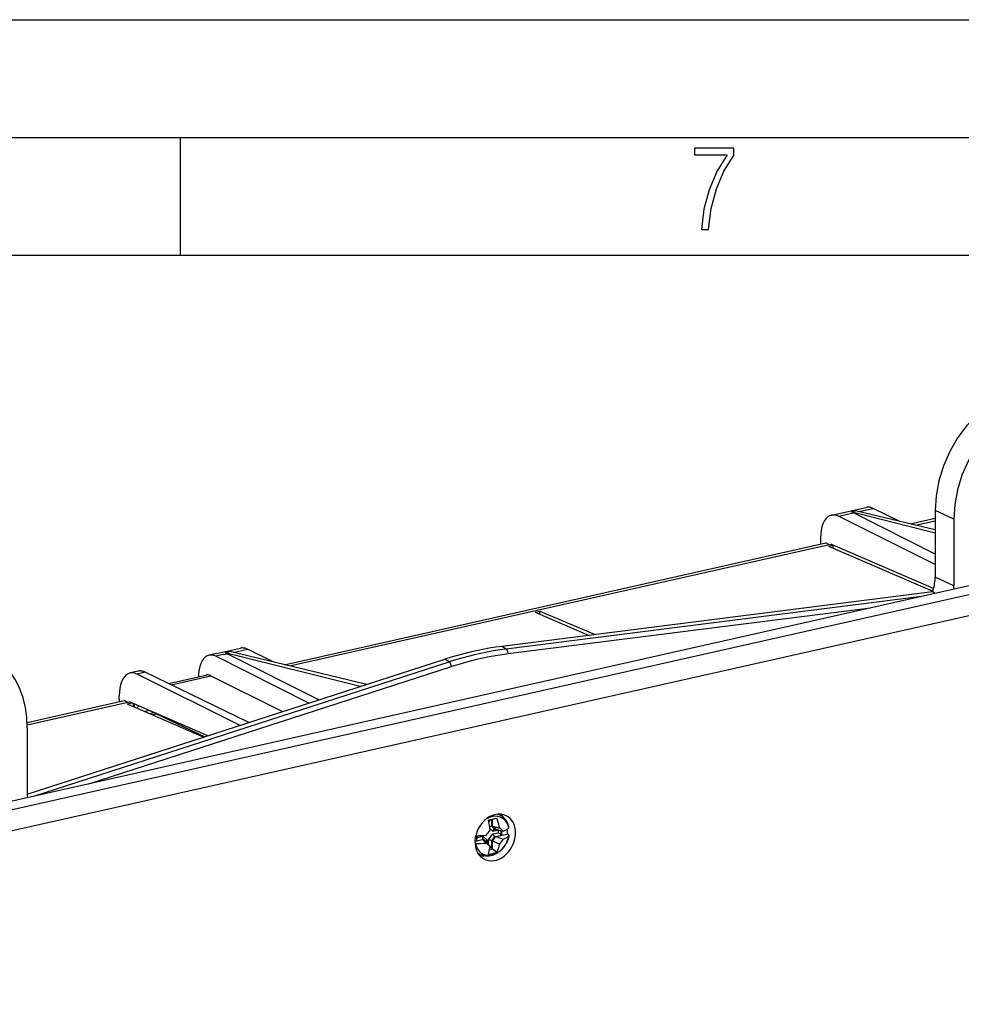
# Model space of a CAD drawing. Extents: x 0 to 420, y 0 to 297.
# Drawn here: x 307 to 347, y 255 to 297 of the extents above; entities that cross this region are included whole.
import ezdxf

# ---------------------------------------------------------------- set-up
doc = ezdxf.new("R2010")
doc.units = 0
doc.layers.get('0').update_dxf_attribs({"linetype": 'CONTINUOUS'})

msp = doc.modelspace()

# ---------------------------------------------------------------- linework, layer by layer
at = {"color": 7}
for p, q in [((0, 297), (420, 297)), ((0, 297), (420, 297)), ((20.000401, 292), (415, 292)), ((313.75, 287), (313.75, 292)), ((25.000401, 287), (410, 287)), ((383.72583, 281.17807), (273.009552, 256.262207)), ((273.473999, 256.006927), (384.190308, 280.922791)), ((273.834045, 255.193405), (384.550354, 280.109253)), ((341.37149, 275.960175), (342.85144, 276.293213)), ((341.670044, 275.915894), (342.307556, 276.059387)), ((342.197906, 276.100952), (342.395752, 276.145477)), ((345.772736, 275.201721), (342.197906, 276.100952)), ((345.772736, 274.308502), (342.307556, 276.059387)), ((345.772736, 275.338135), (342.395752, 276.145477)), ((342.538513, 276.111328), (343.145874, 276.248047)), ((343.145874, 276.248047), (343.149231, 276.248779)), ((344.268127, 275.697845), (343.149231, 276.248779)), ((345.772705, 276.154053), (345.772705, 273.334961)), ((346.563965, 275.786255), (345.772705, 276.154053)), ((341.666687, 275.915161), (341.670044, 275.915894)), ((345.772736, 273.867065), (341.666687, 275.915161)), ((344.708557, 275.592529), (345.772736, 275.832031)), ((344.932617, 275.538971), (345.772736, 275.728027)), ((346.563965, 275.786255), (346.563965, 272.967163)), ((318.143311, 269.614258), (341.126465, 274.786438)), ((318.367371, 269.560669), (341.349182, 274.732544)), ((340.911407, 274.994812), (340.911407, 274.738037)), ((341.265442, 274.713715), (341.126465, 274.786438)), ((341.247803, 274.649719), (341.440399, 274.693054)), ((341.403198, 274.709167), (341.349182, 274.732544)), ((341.440399, 274.693054), (341.403198, 274.709167)), ((345.707092, 272.845032), (341.440399, 274.693054)), ((341.44519, 274.56424), (341.44519, 274.690979)), ((341.247803, 274.649719), (345.673767, 272.732727)), ((346.563965, 272.967163), (345.772705, 273.334961)), ((345.664337, 272.704742), (327.382507, 270.38974)), ((345.779602, 272.63855), (345.664337, 272.704742)), ((345.193695, 272.506714), (327.569214, 270.274933)), ((343.028137, 272.019348), (327.643921, 270.071259)), ((328.800598, 271.848572), (328.995514, 271.892426)), ((328.800598, 271.848572), (331.085968, 270.858704)), ((328.995514, 271.892426), (331.339478, 270.890808)), ((328.995514, 271.76413), (328.995514, 271.892426)), ((315.267761, 270.085724), (314.95694, 270.015778)), ((315.267761, 270.085724), (316.286194, 270.314911)), ((315.56427, 270.041016), (315.74234, 270.081055)), ((315.63269, 270.12265), (315.830505, 270.167175)), ((321.362366, 268.681335), (315.63269, 270.12265)), ((315.74234, 270.081055), (319.624847, 268.119324)), ((321.652679, 268.775238), (315.830505, 270.167175)), ((315.973267, 270.133057), (316.584015, 270.270477)), ((317.702881, 269.719543), (316.584015, 270.270477)), ((327.569214, 270.274933), (327.382507, 270.38974)), ((307.239868, 264.113342), (324.955566, 269.843567)), ((307.520386, 264.028625), (325.144867, 269.72934)), ((315.56427, 270.041016), (315.249512, 269.970154)), ((319.190552, 267.978851), (315.249512, 269.970154)), ((325.144867, 269.72934), (324.955566, 269.843567)), ((309.859589, 264.555054), (325.243805, 269.531128)), ((311.603943, 269.26123), (311.605988, 269.261658)), ((311.944672, 269.337891), (311.605988, 269.261658)), ((312.245117, 269.294037), (311.902496, 269.216949)), ((316.644409, 267.155273), (312.245117, 269.294037)), ((311.902496, 269.216949), (311.899139, 269.216187)), ((316.272247, 267.034912), (311.899139, 269.216187)), ((313.233246, 268.81366), (314.82666, 269.172241)), ((313.343384, 268.760132), (315.033844, 269.140564)), ((315.033844, 269.140564), (318.078949, 267.619293)), ((307.23468, 267.159332), (311.358917, 268.087463)), ((307.238373, 267.056183), (311.581665, 268.0336)), ((311.14386, 268.150024), (311.14386, 268.295837)), ((311.14386, 268.150024), (311.14386, 268.039062)), ((311.497925, 268.014771), (311.358917, 268.087463)), ((311.480286, 267.950745), (311.672852, 267.99408)), ((311.659027, 268.000092), (311.581665, 268.0336)), ((311.672852, 267.99408), (311.659027, 268.000092)), ((314.906982, 266.593323), (311.672852, 267.99408)), ((311.480286, 267.950745), (314.739471, 266.539124)), ((311.804108, 267.866821), (311.718567, 267.847534)), ((312.434265, 267.664307), (312.241699, 267.620972)), ((312.43689, 267.536438), (312.617065, 267.576996)), ((314.761658, 266.546295), (312.445587, 267.659424)), ((312.74231, 267.516785), (312.571167, 267.478271)), ((307.239868, 266.936646), (307.239868, 264.117554)), ((314.694305, 266.578674), (314.694305, 266.558716)), ((326.814972, 263.002502), (326.961273, 263.035431)), ((326.951996, 262.741333), (326.951996, 263.035522)), ((326.961273, 263.035431), (326.961273, 262.738495)), ((326.988678, 262.757416), (326.988678, 263.056396)), ((327.323486, 263.215057), (327.225311, 263.266083)), ((326.87085, 262.664764), (327.002808, 262.546051)), ((326.961273, 262.738495), (326.951996, 262.741333)), ((326.951996, 262.741333), (327.084381, 262.622223)), ((326.961273, 262.738495), (327.093506, 262.619507)), ((327.127136, 262.632812), (326.988678, 262.757416)), ((326.988678, 262.757416), (327.289795, 262.677948)), ((327.002808, 262.546051), (327.238312, 262.59906)), ((327.091675, 262.620117), (327.084381, 262.622223)), ((327.093506, 262.619507), (327.091675, 262.620117)), ((327.093506, 262.619507), (327.138123, 262.629578)), ((327.127136, 262.632812), (327.43924, 262.539917)), ((327.238312, 262.480286), (327.238312, 262.59906)), ((327.359741, 262.386505), (327.359741, 262.563599)), ((327.379761, 262.377197), (327.379761, 262.557617)), ((326.240967, 262.115173), (326.567322, 262.188599)), ((326.313843, 262.138428), (326.599884, 262.20282)), ((326.314697, 262.137512), (326.314697, 262.354156)), ((326.314697, 262.137512), (326.600952, 262.201904)), ((326.346191, 262.279541), (326.346191, 262.354706)), ((326.346191, 262.279541), (326.581726, 262.33252)), ((326.567322, 262.188599), (326.70575, 262.064026)), ((326.567322, 262.188599), (326.721313, 262.039246)), ((326.581726, 262.33252), (326.762543, 262.1698)), ((326.599884, 262.20282), (326.594757, 262.207153)), ((326.600952, 262.201904), (326.599884, 262.20282)), ((326.600952, 262.201904), (326.733154, 262.082947)), ((326.762543, 262.009338), (326.762543, 262.1698)), ((326.82196, 262.183167), (327.002808, 262.427307)), ((326.82196, 261.952118), (326.82196, 262.183167)), ((326.951996, 262.138672), (327.084381, 262.317352)), ((326.961273, 262.134277), (326.951996, 262.138672)), ((326.951996, 261.844452), (326.951996, 262.138672)), ((326.961273, 262.134277), (327.093506, 262.312744)), ((326.961273, 261.837341), (326.961273, 262.134277)), ((326.988678, 262.127686), (327.127136, 262.314575)), ((326.988678, 261.78476), (326.988678, 262.127686)), ((326.988678, 262.127686), (327.289795, 261.988922)), ((327.002808, 262.427307), (327.238312, 262.480286)), ((327.091675, 262.313477), (327.084381, 262.317352)), ((327.091675, 262.313477), (327.377747, 262.377869)), ((327.093506, 262.312744), (327.091675, 262.313477)), ((327.093506, 262.312744), (327.379761, 262.377197)), ((327.127136, 262.314575), (327.613983, 262.424133)), ((327.127136, 262.314575), (327.43924, 262.200806)), ((327.379761, 262.377197), (327.377747, 262.377869)), ((327.659363, 262.398254), (327.613983, 262.424133)), ((326.242035, 262.025543), (326.259308, 262.02475)), ((326.70575, 262.064026), (326.879608, 261.896606)), ((326.879608, 261.896606), (326.721313, 262.039246)), ((326.733154, 262.037628), (326.733154, 262.082947)), ((326.857971, 261.755371), (326.988678, 261.78476)), ((326.868591, 261.816498), (326.961273, 261.837341)), ((326.870972, 261.832153), (326.879608, 261.896606)), ((326.871277, 261.834198), (326.94339, 261.850433)), ((326.94339, 261.850433), (326.951996, 261.844452)), ((326.961273, 261.837341), (326.951996, 261.844452)), ((327.171722, 261.652313), (326.988678, 261.78476)), ((326.462433, 261.558838), (326.36438, 261.609802))]:
    msp.add_line(p, q, dxfattribs=at)
msp.add_lwpolyline([(335.857758, 288.096741), (336.158447, 288.096741), (336.271179, 288.98465), (336.487305, 289.811493), (336.806763, 290.563171), (337.229584, 291.239685), (337.229584, 291.545074), (335.552399, 291.545074), (335.552399, 291.263184), (336.942993, 291.263184), (336.506073, 290.549103), (336.181915, 289.778625), (335.961121, 288.956482)], close=True, dxfattribs=at)
for points in [[(349.671143, 281.416626), (349.116333, 281.247131), (348.572876, 280.991821), (348.051697, 280.655884), (347.563477, 280.246155), (347.118225, 279.770996), (346.724915, 279.240051), (346.391602, 278.664154), (346.125, 278.055023), (345.930664, 277.425049), (345.812378, 276.787048), (345.772705, 276.154053)], [(350.404053, 280.970001), (349.857544, 280.80304), (349.322205, 280.551575), (348.808838, 280.220642), (348.328003, 279.817078), (347.889343, 279.348999), (347.501953, 278.82605), (347.173584, 278.258789), (346.911011, 277.658752), (346.719543, 277.038208), (346.603088, 276.40979), (346.563965, 275.786255)], [(341.37146, 275.960175), (341.283752, 275.928528), (341.202515, 275.874756), (341.129272, 275.799713), (341.065063, 275.704712), (341.010986, 275.591248), (340.967957, 275.461273), (340.936707, 275.316895), (340.917725, 275.160553), (340.911377, 274.994812)], [(341.666626, 275.915131), (341.632935, 275.930695), (341.599243, 275.943665), (341.565735, 275.953979), (341.532471, 275.96167), (341.49939, 275.966736), (341.466797, 275.969086), (341.434509, 275.968781), (341.40271, 275.96582), (341.37146, 275.960144)], [(343.149231, 276.248779), (343.115173, 276.264282), (343.081177, 276.277161), (343.047363, 276.287445), (343.013794, 276.295074), (342.980469, 276.300049), (342.94751, 276.302338), (342.915039, 276.301971), (342.882935, 276.29895), (342.85144, 276.293213)], [(345.664307, 272.704773), (345.68689, 272.774139), (345.706787, 272.843994), (345.724243, 272.914185), (345.739014, 272.984619), (345.751099, 273.055084), (345.760559, 273.125488), (345.767334, 273.19574), (345.771362, 273.265594), (345.772705, 273.334991)], [(316.583984, 270.270447), (316.549927, 270.28595), (316.515991, 270.298828), (316.482178, 270.309113), (316.448608, 270.316742), (316.415283, 270.321716), (316.382324, 270.324005), (316.349792, 270.323639), (316.317749, 270.320618), (316.286194, 270.31488)], [(327.382507, 270.38974), (327.113281, 270.352692), (326.84375, 270.309692), (326.573975, 270.260742), (326.304077, 270.205902), (326.034058, 270.145142), (325.764099, 270.078491), (325.494263, 270.006012), (325.224731, 269.927673), (324.955566, 269.843567)], [(327.569214, 270.274902), (327.300293, 270.237915), (327.031067, 270.194946), (326.761597, 270.146057), (326.491943, 270.091278), (326.222168, 270.030579), (325.952515, 269.963989), (325.683044, 269.891602), (325.413818, 269.813354), (325.144897, 269.72934)], [(327.643921, 270.071259), (327.377686, 270.034637), (327.111084, 269.992126), (326.84436, 269.943726), (326.577393, 269.889465), (326.310303, 269.829346), (326.043335, 269.763458), (325.776611, 269.691772), (325.51001, 269.614319), (325.243774, 269.531128)], [(327.643921, 270.071289), (327.644714, 270.093567), (327.643799, 270.116333), (327.641052, 270.13916), (327.636658, 270.161621), (327.630676, 270.183258), (327.623169, 270.203674), (327.61438, 270.222443), (327.60437, 270.239258), (327.593384, 270.253784), (327.581543, 270.265747), (327.569214, 270.274933)], [(307.239868, 266.936646), (307.219849, 267.372589), (307.160034, 267.794983), (307.060974, 268.199402), (306.923767, 268.581696), (306.749817, 268.937805), (306.540955, 269.264038), (306.299316, 269.557007), (306.027527, 269.81366), (305.728271, 270.031311)], [(314.956909, 270.015808), (314.87262, 269.985657), (314.794373, 269.934692), (314.723328, 269.86377), (314.660645, 269.773926), (314.6073, 269.666565), (314.564148, 269.543396), (314.531799, 269.406311), (314.510803, 269.257416), (314.501465, 269.09906)], [(315.249512, 269.970154), (315.216064, 269.985779), (315.182739, 269.99884), (315.149536, 270.009216), (315.116455, 270.016968), (315.08374, 270.022095), (315.051392, 270.024536), (315.019409, 270.024292), (314.987915, 270.021362), (314.956909, 270.015808)], [(325.243774, 269.531128), (325.241272, 269.552673), (325.237061, 269.574738), (325.231201, 269.596863), (325.223816, 269.618622), (325.215088, 269.639648), (325.2052, 269.659485), (325.194275, 269.677826), (325.182556, 269.694275), (325.170288, 269.708496), (325.157593, 269.720276), (325.144897, 269.72937)], [(311.603943, 269.2612), (311.516235, 269.229553), (311.435059, 269.175781), (311.361694, 269.100739), (311.297485, 269.005737), (311.243408, 268.892273), (311.200439, 268.762299), (311.169189, 268.61792), (311.150208, 268.461578), (311.14386, 268.295837)], [(311.89917, 269.216187), (311.865356, 269.23175), (311.831726, 269.24469), (311.798218, 269.255005), (311.764893, 269.262726), (311.731934, 269.267761), (311.699219, 269.270142), (311.666992, 269.269836), (311.635254, 269.266846), (311.604004, 269.2612)], [(312.245117, 269.294067), (312.210754, 269.309448), (312.176514, 269.322296), (312.142395, 269.332489), (312.108521, 269.340057), (312.074951, 269.344971), (312.041626, 269.347198), (312.008789, 269.346741), (311.97644, 269.343658), (311.944702, 269.337891)], [(315.033875, 269.140564), (315.010132, 269.151489), (314.986572, 269.160583), (314.963013, 269.167847), (314.939697, 269.173279), (314.916504, 269.176819), (314.893555, 269.178467), (314.870911, 269.178284), (314.848633, 269.176208), (314.82666, 269.172241)], [(327.564209, 263.202301), (327.458984, 263.24231), (327.346802, 263.263794), (327.230103, 263.266357), (327.11084, 263.249969), (326.991577, 263.214905), (326.87439, 263.161865), (326.761597, 263.091858), (326.655396, 263.006226), (326.557739, 262.906647), (326.470581, 262.794983), (326.39563, 262.67334), (326.334229, 262.544159), (326.287537, 262.409851), (326.256531, 262.27301), (326.241821, 262.13623), (326.24353, 262.002136), (326.261841, 261.873352), (326.296265, 261.752319), (326.346191, 261.641357)], [(326.611328, 261.369019), (326.709473, 261.324829), (326.814575, 261.297363), (326.924805, 261.28717), (327.038147, 261.294403), (327.152649, 261.318909), (327.266296, 261.360321), (327.377075, 261.417847), (327.483032, 261.490479), (327.582336, 261.576965), (327.673218, 261.675781), (327.754028, 261.785217), (327.823486, 261.903259), (327.880249, 262.027893), (327.92334, 262.156921), (327.951965, 262.288086), (327.965698, 262.419067), (327.964233, 262.547546), (327.947693, 262.671265), (327.91626, 262.788025), (327.870605, 262.895844), (327.81134, 262.992767), (327.739685, 263.077087), (327.65686, 263.147339), (327.564209, 263.202301)], [(327.674561, 262.672211), (327.645691, 262.780029), (327.602295, 262.878632), (327.545288, 262.965881), (327.475952, 263.039948), (327.395691, 263.099213), (327.306274, 263.142456), (327.209595, 263.168671), (327.107788, 263.177368), (327.00293, 263.168335), (326.897278, 263.141785), (326.793091, 263.098267), (326.692688, 263.038757)], [(327.323486, 263.215057), (327.309937, 263.221893), (327.296143, 263.228363), (327.282227, 263.234467), (327.268188, 263.240234), (327.253906, 263.245605), (327.239502, 263.25061), (327.224976, 263.255249), (327.210266, 263.259521), (327.195435, 263.263397)], [(327.68573, 262.695068), (327.677704, 262.734589), (327.667877, 262.773499), (327.656616, 262.810516), (327.646362, 262.839752), (327.63501, 262.868469), (327.622559, 262.896576), (327.60907, 262.924072), (327.592651, 262.954102), (327.57489, 262.983246), (327.559998, 263.005524), (327.544312, 263.027161), (327.525513, 263.050964), (327.505737, 263.073853), (327.484985, 263.095764), (327.457977, 263.121582), (327.436554, 263.140076), (327.414337, 263.157654), (327.391418, 263.174194), (327.367798, 263.189697), (327.345886, 263.20282), (327.323486, 263.215057)], [(327.45813, 263.121429), (327.447876, 263.138794), (327.437134, 263.155762), (327.426025, 263.172333), (327.414551, 263.188538), (327.402588, 263.204346), (327.39032, 263.219727), (327.377625, 263.23468), (327.364624, 263.249207), (327.351196, 263.263306)], [(326.951996, 262.741333), (326.944946, 262.743073), (326.937347, 262.744141), (326.928436, 262.744598), (326.919128, 262.744324), (326.900726, 262.741943), (326.88205, 262.737366), (326.862366, 262.730469)], [(327.067535, 262.622192), (327.058716, 262.619232), (327.050079, 262.614563), (327.041779, 262.608276), (327.035828, 262.602722), (327.030212, 262.596497), (327.024597, 262.589264), (327.019348, 262.581421), (327.010162, 262.564392), (327.002808, 262.546051)], [(327.439209, 262.539917), (327.471558, 262.553406), (327.502441, 262.567261), (327.53186, 262.581421), (327.559692, 262.595886), (327.585938, 262.610657), (327.610596, 262.625671), (327.633545, 262.640991), (327.654907, 262.656494), (327.674561, 262.672211)], [(327.614014, 262.424133), (327.617432, 262.447876), (327.620422, 262.471619), (327.622803, 262.4953), (327.624634, 262.518921), (327.625977, 262.54245), (327.626709, 262.565918), (327.626953, 262.589233), (327.626587, 262.612457), (327.625671, 262.635529)], [(326.259338, 262.02475), (326.285889, 261.923767), (326.325073, 261.83075), (326.376343, 261.747375), (326.438538, 261.675171), (326.51062, 261.615601), (326.591248, 261.569641), (326.678833, 261.538269), (326.771851, 261.521973), (326.868469, 261.521118), (326.966919, 261.535706), (327.06543, 261.56543), (327.162048, 261.609802), (327.255005, 261.667908), (327.342651, 261.73877), (327.423279, 261.820984), (327.495361, 261.913025), (327.557617, 262.013184), (327.608765, 262.119629), (327.648071, 262.230347), (327.674561, 262.343262)], [(327.685699, 262.361542), (327.680328, 262.332062), (327.674103, 262.302673), (327.667053, 262.273407), (327.65918, 262.244263), (327.649841, 262.213287), (327.639618, 262.182526), (327.62851, 262.152039), (327.616486, 262.121826), (327.603607, 262.09198), (327.589874, 262.0625), (327.575287, 262.033386), (327.559906, 262.0047), (327.543701, 261.976501), (327.526703, 261.948761), (327.508942, 261.921539), (327.490417, 261.894897), (327.471191, 261.868805), (327.451202, 261.843323), (327.430542, 261.818512), (327.40921, 261.794373), (327.383911, 261.767487), (327.357819, 261.741577), (327.337891, 261.722992), (327.317535, 261.704987), (327.293152, 261.684601), (327.268219, 261.665039), (327.242767, 261.646362), (327.216827, 261.628601), (327.190369, 261.611694), (327.163513, 261.595764), (327.13623, 261.580811), (327.108582, 261.566864), (327.065552, 261.547485), (327.02179, 261.530609), (326.994476, 261.521454), (326.965271, 261.512817), (326.935822, 261.505371), (326.90625, 261.499054), (326.876556, 261.493927), (326.83667, 261.488953), (326.796722, 261.486176), (326.757111, 261.485657), (326.727295, 261.486725), (326.697662, 261.489075), (326.668182, 261.492706), (326.638977, 261.49765), (326.616272, 261.502411), (326.59314, 261.508148), (326.570282, 261.514709), (326.547699, 261.522095), (326.525421, 261.530304)], [(326.594757, 262.207153), (326.58847, 262.213776), (326.58313, 262.221832), (326.578827, 262.23114), (326.576294, 262.238739), (326.574341, 262.246765), (326.572327, 262.260406), (326.571747, 262.274658), (326.572449, 262.289246), (326.573792, 262.300232), (326.575806, 262.311157), (326.581726, 262.33252)], [(326.717529, 262.108734), (326.718475, 262.11673), (326.721252, 262.125), (326.725677, 262.133362), (326.729919, 262.139557), (326.734863, 262.14566), (326.747559, 262.158234), (326.762543, 262.1698)], [(327.084381, 262.317352), (327.076782, 262.322998), (327.069092, 262.329651), (327.053833, 262.345337), (327.039337, 262.363281), (327.026093, 262.382507), (327.014557, 262.402283), (327.008209, 262.414856), (327.002808, 262.427307)], [(327.439209, 262.200806), (327.471558, 262.215118), (327.502441, 262.229858), (327.53186, 262.244995), (327.559692, 262.260498), (327.585938, 262.276398), (327.610596, 262.292633), (327.633545, 262.309204), (327.654907, 262.326111), (327.674561, 262.343262)], [(327.685669, 262.361542), (327.686035, 262.365784), (327.685486, 262.370056), (327.684082, 262.374298), (327.681946, 262.37851), (327.678955, 262.38266), (327.675171, 262.386719), (327.670654, 262.390686), (327.665405, 262.394531), (327.659363, 262.398254)], [(326.346191, 261.641357), (326.36853, 261.603119), (326.392761, 261.56665), (326.418945, 261.532074), (326.446899, 261.499481), (326.476624, 261.468933), (326.508057, 261.440552), (326.541016, 261.414398), (326.575439, 261.390533), (326.611328, 261.369019)], [(326.349243, 261.635956), (326.360962, 261.626038), (326.372925, 261.616455), (326.385071, 261.607208), (326.397461, 261.598297), (326.410034, 261.589722), (326.422852, 261.581482), (326.435791, 261.573608), (326.449036, 261.56604), (326.462402, 261.558868)], [(326.438965, 261.508362), (326.458191, 261.505493), (326.477539, 261.503174), (326.49707, 261.501404), (326.516724, 261.500183), (326.536499, 261.499512), (326.556396, 261.49939), (326.576294, 261.499817), (326.596375, 261.500793), (326.616455, 261.502319)]]:
    msp.add_lwpolyline(points, dxfattribs=at)
for centre, radius, start, end in [((342.065338, 275.586853), 0.530938, 62.857965, 75.539686), ((344.678223, 272.967926), 1.885756, 355.307584, 359.976851), ((315.500122, 269.608582), 0.530938, 62.857965, 75.539686), ((311.962555, 268.093262), 0.276559, 204.73491, 235.022223), ((312.108521, 267.678223), 0.223243, 125.016258, 156.435825), ((309.023041, 264.11676), 1.783172, 179.973873, 184.820606), ((325.483948, 269.767578), 6.877787, 281.128541, 284.205343), ((322.984009, 262.195007), 3.915146, 5.726, 12.150217), ((327.042908, 262.791473), 0.27033, 121.344116, 143.568869), ((325.05835, 262.281006), 2.26655, 12.062004, 21.185893), ((324.335754, 264.364349), 3.104036, 320.222204, 325.037795), ((327.07608, 262.586121), 0.037065, 77.069867, 103.343617), ((325.116608, 262.29422), 2.206809, 10.01356, 12.042713), ((325.578552, 260.674408), 2.634824, 45.074293, 49.498907), ((327.661011, 262.693481), 0.024969, 302.518426, 3.697464), ((326.255585, 266.779266), 4.425519, 270.223481, 276.040692), ((326.57312, 262.109253), 0.283682, 143.112926, 155.722958), ((326.630615, 261.409485), 0.79699, 66.214504, 76.10918), ((327.934235, 263.25351), 1.040221, 228.011171, 236.470414), ((325.799927, 263.198364), 1.918966, 320.930905, 328.678265), ((327.405029, 262.457642), 0.084319, 237.508521, 251.106048), ((327.653473, 262.368866), 0.03311, 309.441796, 347.183344), ((326.368256, 265.941376), 3.918107, 268.406562, 275.169747), ((326.743591, 262.108337), 0.026063, 179.12626, 220.388734), ((325.282349, 262.055969), 1.604177, 342.410707, 351.980424), ((327.395081, 262.547058), 0.830284, 231.618794, 237.03997), ((326.091278, 262.218994), 1.220206, 332.322351, 349.132236), ((326.75766, 262.12674), 0.640061, 242.530186, 248.723794), ((326.634033, 263.207275), 1.645474, 276.187883, 289.07397)]:
    msp.add_arc(centre, radius, start, end, dxfattribs=at)

doc.saveas('drawing.dxf')
